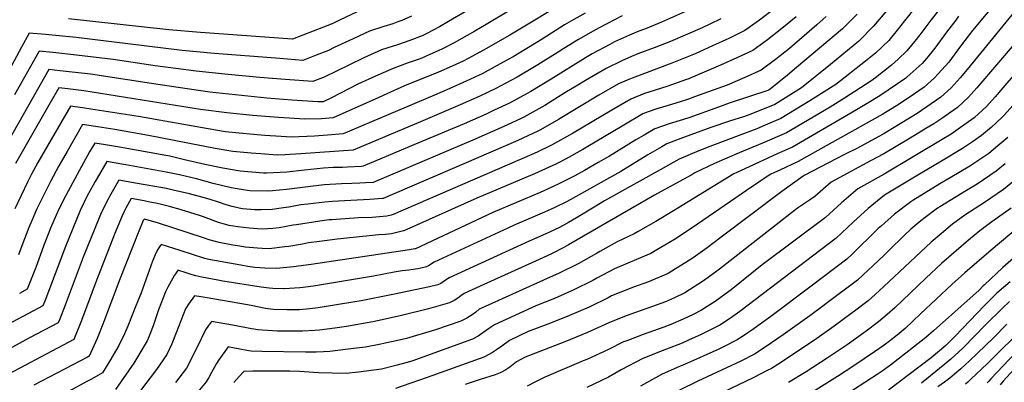
# Model space of a CAD drawing. Units: inches. Extents: x 2614213 to 2619597, y 1470837 to 1475375.
# Drawn here: x 2615467 to 2616146, y 1473203 to 1473453 of the extents above; entities that cross this region are included whole.
import ezdxf

# ---------------------------------------------------------------- set-up
doc = ezdxf.new("R2010")
doc.units = ezdxf.units.IN
doc.header["$MEASUREMENT"] = 0
doc.layers.add('tile_2911_02_contour_10ft', color=27, linetype='Continuous')

msp = doc.modelspace()

# ---------------------------------------------------------------- linework, layer by layer
at = {"layer": 'tile_2911_02_contour_10ft'}
for points, elevation in [([(2615833.21, 1473475.87), (2615788.8, 1473449.2), (2615780.93, 1473444.64), (2615766.68, 1473436.53), (2615758.78, 1473432.6), (2615755.79, 1473431.13), (2615749.9, 1473428.5), (2615744.48, 1473426.18), (2615741.88, 1473425.09), (2615734.36, 1473422.57), (2615724.79, 1473419.05), (2615712.43, 1473413.71), (2615700.26, 1473408.06), (2615688.32, 1473402.05), (2615681.77, 1473398.55), (2615676.32, 1473396.06), (2615674.93, 1473395.94), (2615672.86, 1473395.89), (2615654.78, 1473397.1), (2615637.68, 1473398.55), (2615598.22, 1473402.75), (2615584.18, 1473404.63), (2615564.01, 1473407.79), (2615516.08, 1473415), (2615495.22, 1473417.42), (2615487.43, 1473418.24), (2615451.62, 1473355.74)], 9270), ([(2615788.21, 1473466.27), (2615762.81, 1473451.24), (2615756.57, 1473447.61), (2615747.87, 1473443.03), (2615744.71, 1473441.52), (2615736.16, 1473438.27), (2615727.77, 1473435.28), (2615724.75, 1473434.3), (2615716.69, 1473431.75), (2615704.41, 1473426.27), (2615694.11, 1473421.36), (2615677.14, 1473412.87), (2615669.35, 1473409.93), (2615650.16, 1473411.33), (2615632.79, 1473412.83), (2615610.97, 1473414.79), (2615588.79, 1473417.03), (2615574.76, 1473418.89), (2615560.66, 1473420.87), (2615531.78, 1473425.05), (2615506.3, 1473428.14), (2615490.04, 1473429.89), (2615480.55, 1473430.81), (2615463.71, 1473400.72)], 9280), ([(2615847.12, 1473467.43), (2615805.03, 1473441.97), (2615787, 1473431.63), (2615776.47, 1473425.82), (2615772.93, 1473424.11), (2615765.45, 1473420.54), (2615755.99, 1473416.41), (2615732.5, 1473406.97), (2615720.21, 1473401.5), (2615714.91, 1473398.96), (2615683.25, 1473384.95), (2615675.39, 1473384.23), (2615663.71, 1473383.96), (2615645.58, 1473385.11), (2615627.71, 1473386.59), (2615610.05, 1473388.35), (2615591.76, 1473390.81), (2615511.55, 1473403.51), (2615500.43, 1473404.98), (2615494.32, 1473405.67), (2615486.48, 1473392.13), (2615464.41, 1473353.38)], 9260), ([(2615942.77, 1473465.61), (2615909.69, 1473450.91), (2615898.6, 1473446.38), (2615894.06, 1473444.63), (2615887.5, 1473441.87), (2615877.3, 1473437.25), (2615873.97, 1473435.47), (2615861.92, 1473429.01), (2615857.22, 1473426.29), (2615833.64, 1473411.71), (2615819.53, 1473403.1), (2615817.08, 1473401.71), (2615804.94, 1473395.09), (2615794.37, 1473390.13), (2615788.79, 1473387.51), (2615773.52, 1473380.79), (2615741.78, 1473367.46), (2615704.02, 1473351.61), (2615702.69, 1473351.52), (2615693.1, 1473350.97), (2615689.83, 1473350.82), (2615683.28, 1473350.66), (2615676.73, 1473350.26), (2615663.65, 1473348.95), (2615651.31, 1473347.42), (2615637.48, 1473346.85), (2615635.27, 1473346.9), (2615619.31, 1473348.31), (2615607.16, 1473350.26), (2615594.75, 1473352.87), (2615580.86, 1473356.11), (2615570.66, 1473358.47), (2615567.87, 1473359.02), (2615536.02, 1473364.77), (2615526.29, 1473366.38), (2615518.95, 1473367.52), (2615515.45, 1473361.41), (2615509.92, 1473351.43), (2615498.94, 1473331.48), (2615493.88, 1473321.49), (2615488.48, 1473309.01), (2615483.7, 1473296.51), (2615478.26, 1473281.84), (2615472.47, 1473266.86), (2615467, 1473263.98)], 9230), ([(2616104.98, 1473464.55), (2616095.27, 1473452.3), (2616087.79, 1473442.17), (2616085.17, 1473438.88), (2616078.77, 1473431.15), (2616072.8, 1473425.39), (2616068.21, 1473421.26), (2616057.11, 1473412.61), (2616053.9, 1473410.11), (2616035.91, 1473398.55), (2616025.92, 1473392.39), (2615995.88, 1473374.59), (2615979.39, 1473367.43), (2615963.19, 1473360.74), (2615946.3, 1473353.38), (2615932.61, 1473346.95), (2615930.59, 1473345.77), (2615929.56, 1473345.11), (2615904.93, 1473331.7), (2615845.54, 1473297.35), (2615842.34, 1473295.59), (2615833.84, 1473291.22), (2615825.33, 1473287.27), (2615820.29, 1473284.94), (2615787.21, 1473270.05), (2615773.66, 1473263.93), (2615771.44, 1473262.37), (2615769.22, 1473260.74), (2615766.77, 1473259.08), (2615764.81, 1473258.09), (2615763.41, 1473257.46), (2615748.99, 1473253.42), (2615729.56, 1473248.45), (2615713.94, 1473244.98), (2615710.74, 1473244.33), (2615692.62, 1473241.18), (2615684.51, 1473240.07), (2615673.82, 1473238.67), (2615670.6, 1473238.3), (2615662.22, 1473237.93), (2615653.63, 1473237.86), (2615644.87, 1473238.03), (2615634.55, 1473238.53), (2615631.52, 1473238.86), (2615627.03, 1473239.53), (2615622.37, 1473240.45), (2615613.97, 1473242.12), (2615599.36, 1473244.67), (2615597.36, 1473241.84), (2615595.35, 1473238.75), (2615589.59, 1473226.83), (2615582.18, 1473212.46), (2615574.71, 1473202.5)], 9150), ([(2616142.79, 1473467.82), (2616124.12, 1473445.17), (2616115.82, 1473434.24), (2616109.68, 1473425.75), (2616107.63, 1473423.21), (2616100.39, 1473415.23), (2616097.76, 1473412.47), (2616090.64, 1473406.1), (2616080.35, 1473399.08), (2616071.69, 1473393.31), (2616062.18, 1473387.51), (2616003.89, 1473354.95), (2615991.34, 1473348.92), (2615987.64, 1473347.21), (2615984.64, 1473345.79), (2615968.3, 1473334.82), (2615930.83, 1473309.08), (2615918.68, 1473301.19), (2615914.76, 1473298.8), (2615906.5, 1473293.95), (2615902.27, 1473291.52), (2615892.38, 1473287.37), (2615877.21, 1473280.86), (2615865.17, 1473274.48), (2615862.38, 1473272.93), (2615849.29, 1473266.33), (2615835.86, 1473260.44), (2615823.06, 1473255.36), (2615794.43, 1473242.3), (2615793.11, 1473241.37), (2615790.45, 1473239.45), (2615783.2, 1473234.54), (2615779.36, 1473232.43), (2615737.65, 1473217.26), (2615727.55, 1473214.55), (2615716.7, 1473211.76), (2615700.73, 1473209.72), (2615692.28, 1473208.74), (2615673.23, 1473209.31), (2615660.02, 1473210.06), (2615653.37, 1473210.36), (2615650.33, 1473210.42), (2615642.85, 1473210.44), (2615635.36, 1473210.4), (2615627.87, 1473210.3), (2615621.65, 1473210.18), (2615618.47, 1473206.72), (2615614.74, 1473202.47)], 9130), ([(2616157.4, 1473463.49), (2616125.47, 1473424.47), (2616121.53, 1473419.67), (2616115.53, 1473412.43), (2616109.26, 1473405.7), (2616102.2, 1473399.14), (2616085.84, 1473387.94), (2616080.71, 1473384.77), (2616062.52, 1473373.72), (2616044.3, 1473363.93), (2616035.86, 1473359.63), (2616008.12, 1473345.21), (2616007.31, 1473344.65), (2615992.54, 1473334.28), (2615949.91, 1473302.07), (2615941.11, 1473295.36), (2615931.56, 1473288.58), (2615926.49, 1473285.2), (2615919.4, 1473280.83), (2615914.14, 1473277.75), (2615905.51, 1473273.94), (2615900.65, 1473271.89), (2615890.43, 1473268.29), (2615875.3, 1473262.25), (2615872.91, 1473261), (2615859.7, 1473254.52), (2615846.24, 1473248.66), (2615833.13, 1473243.4), (2615825.89, 1473240.69), (2615817.72, 1473237.61), (2615804.81, 1473231.48), (2615799.7, 1473227.7), (2615795.84, 1473225.04), (2615793.12, 1473223.29), (2615791.14, 1473222.09), (2615787.22, 1473220.1), (2615748.03, 1473206.02), (2615741.48, 1473203.7), (2615726.24, 1473198.52)], 9120), ([(2615987.2, 1473459.9), (2615977.29, 1473452.23), (2615967.17, 1473445.05), (2615956.07, 1473439.73), (2615944.93, 1473434.53), (2615932.8, 1473429.11), (2615916.69, 1473422.56), (2615889.36, 1473412.38), (2615885.97, 1473410.99), (2615880.05, 1473408.39), (2615866.45, 1473400.54), (2615838.69, 1473383.89), (2615826.28, 1473376.77), (2615824.31, 1473375.66), (2615810.53, 1473369.28), (2615773.38, 1473353.26), (2615717.86, 1473329.38), (2615717.31, 1473329.27), (2615708.68, 1473328.59), (2615691.2, 1473327.75), (2615682.79, 1473327.31), (2615677.65, 1473326.86), (2615665.79, 1473325.53), (2615660.99, 1473324.89), (2615652.76, 1473323.47), (2615649.18, 1473322.89), (2615641.26, 1473321.88), (2615633.58, 1473321.47), (2615629.32, 1473321.49), (2615620.93, 1473322.31), (2615618.53, 1473322.63), (2615613.68, 1473323.89), (2615609.46, 1473325.02), (2615604.21, 1473326.8), (2615598.56, 1473328.74), (2615596.27, 1473329.39), (2615584.37, 1473332.54), (2615573.11, 1473335.15), (2615568.39, 1473336.18), (2615547.11, 1473340.03), (2615535.63, 1473342.05), (2615529.21, 1473330.79), (2615528.24, 1473328.98), (2615524.13, 1473320.8), (2615523.04, 1473318.37), (2615522.04, 1473316.1), (2615511.06, 1473289.03), (2615498.57, 1473255.79), (2615494.68, 1473245.84), (2615493.83, 1473243.77), (2615473.91, 1473233.29), (2615452.28, 1473221.64)], 9210), ([(2616044.54, 1473456.5), (2616034.34, 1473446.34), (2616002.75, 1473419.56), (2615996.48, 1473414.44), (2615984.47, 1473404.69), (2615983.8, 1473404.2), (2615982.97, 1473403.83), (2615956.26, 1473395.07), (2615948.91, 1473392.38), (2615928.55, 1473385.02), (2615924.83, 1473383.89), (2615915.04, 1473380.91), (2615905.08, 1473377.32), (2615897.76, 1473373.08), (2615891.99, 1473369.69), (2615873.75, 1473358.54), (2615866.1, 1473354.06), (2615856.54, 1473348.64), (2615850.01, 1473345.01), (2615839.78, 1473339.89), (2615834.16, 1473337.25), (2615825.97, 1473333.59), (2615793.39, 1473319.68), (2615740.05, 1473294.73), (2615739.72, 1473294.61), (2615735.83, 1473293.9), (2615668.08, 1473283.9), (2615656.03, 1473282.3), (2615644.37, 1473281.15), (2615636.23, 1473281.3), (2615629.33, 1473281.84), (2615624.48, 1473282.54), (2615619.69, 1473283.32), (2615597.6, 1473287.27), (2615594.88, 1473288), (2615577.88, 1473293.46), (2615564.76, 1473297.56), (2615564.17, 1473296.83), (2615562.22, 1473293.9), (2615560.52, 1473290.63), (2615558.79, 1473286.2), (2615550.64, 1473263.74), (2615548.91, 1473259.3), (2615546.86, 1473254.15), (2615541.72, 1473241.3), (2615539.4, 1473236.17), (2615535.62, 1473228.08), (2615529.33, 1473217.56), (2615524.3, 1473209.26), (2615516.62, 1473204.87), (2615514.05, 1473203.41), (2615456.5, 1473172.34)], 9180), ([(2615856.99, 1473457.08), (2615847.63, 1473451.73), (2615842.87, 1473449), (2615827.38, 1473439.16), (2615807.4, 1473427.08), (2615800.5, 1473423.21), (2615786, 1473415.38), (2615783.94, 1473414.38), (2615774.96, 1473410.13), (2615763.68, 1473405.15), (2615753.27, 1473400.64), (2615690.17, 1473373.84), (2615679.38, 1473373.01), (2615670.41, 1473372.32), (2615654.28, 1473371.68), (2615647.55, 1473372.11), (2615636.21, 1473372.89), (2615628.45, 1473373.54), (2615618.42, 1473374.49), (2615609.19, 1473375.42), (2615597.05, 1473377.33), (2615549.22, 1473385.8), (2615516.35, 1473391.02), (2615510.46, 1473391.85), (2615502.27, 1473392.99), (2615479.81, 1473354.23), (2615475.43, 1473346.06), (2615472.7, 1473340.73), (2615463.83, 1473322.17)], 9250), ([(2615699.97, 1473457.97), (2615687.78, 1473452.35), (2615683.09, 1473450.07), (2615676.65, 1473447.43), (2615655.38, 1473439.17), (2615591.91, 1473443.66), (2615569.93, 1473445.59), (2615500.98, 1473453.18)], 9300), ([(2616065.1, 1473458.98), (2616055.9, 1473448.08), (2616045.76, 1473437.88), (2616026.11, 1473421.7), (2616006.15, 1473405.73), (2615987.86, 1473394.24), (2615971.21, 1473387.47), (2615966.85, 1473385.86), (2615956.57, 1473382.6), (2615943.71, 1473378.25), (2615923.01, 1473370.61), (2615913.38, 1473367.02), (2615909.97, 1473365.04), (2615900.29, 1473359.39), (2615881.57, 1473348.08), (2615844.67, 1473327.23), (2615836.02, 1473323.13), (2615828.94, 1473319.9), (2615808.03, 1473310.9), (2615803.75, 1473308.94), (2615752.89, 1473285.56), (2615749.04, 1473282.88), (2615747.99, 1473282.39), (2615747.62, 1473282.23), (2615743.82, 1473281.32), (2615741.77, 1473280.84), (2615735.59, 1473279.97), (2615730.9, 1473279.45), (2615725.35, 1473278.68), (2615711.04, 1473275.92), (2615671.07, 1473269.18), (2615662.61, 1473268.01), (2615660.38, 1473267.79), (2615649.62, 1473267.09), (2615649.22, 1473267.09), (2615641.79, 1473267.36), (2615639.14, 1473267.67), (2615633.69, 1473268.32), (2615607.35, 1473272.43), (2615603.71, 1473273.07), (2615592.7, 1473275.14), (2615590.65, 1473275.54), (2615588.64, 1473276.1), (2615586.15, 1473276.81), (2615581.98, 1473278.15), (2615576.29, 1473279.93), (2615576.04, 1473279.59), (2615574.55, 1473277.49), (2615573.94, 1473276.46), (2615569.45, 1473268.31), (2615567.77, 1473265.15), (2615564.42, 1473256.82), (2615562.92, 1473252.57), (2615559.86, 1473243.77), (2615559.21, 1473241.54), (2615558.38, 1473239.22), (2615557.4, 1473236.72), (2615555.02, 1473231.38), (2615549.32, 1473221.64), (2615545.8, 1473215.99), (2615533.34, 1473197.83)], 9170), ([(2616085.18, 1473461.81), (2616077.16, 1473451.74), (2616072.1, 1473445.28), (2616066.28, 1473438.3), (2616057.09, 1473429.49), (2616050.22, 1473423.91), (2616029.82, 1473407.9), (2616011.8, 1473396.6), (2616001.39, 1473390.14), (2615991.87, 1473384.42), (2615981.05, 1473379.83), (2615975.3, 1473377.45), (2615943.02, 1473365.21), (2615935.43, 1473362.21), (2615921.89, 1473356.45), (2615910.74, 1473350.28), (2615870.44, 1473327.72), (2615863.22, 1473323.35), (2615851.15, 1473316.01), (2615845.66, 1473312.89), (2615839.3, 1473309.37), (2615832.4, 1473306.2), (2615823.63, 1473302.22), (2615818.5, 1473299.99), (2615763.28, 1473274.74), (2615762.15, 1473273.98), (2615757.46, 1473270.85), (2615755.54, 1473269.79), (2615749.63, 1473268.5), (2615724.35, 1473263.21), (2615702.53, 1473258.85), (2615698.21, 1473258.13), (2615672.87, 1473254.02), (2615667.13, 1473253.35), (2615660.03, 1473252.7), (2615655.57, 1473252.61), (2615651.49, 1473252.56), (2615642.24, 1473252.76), (2615636.62, 1473253.52), (2615631.21, 1473254.68), (2615627.97, 1473255.41), (2615624.28, 1473256.11), (2615595.2, 1473261.13), (2615587.82, 1473262.3), (2615583.66, 1473256.57), (2615581.51, 1473253.26), (2615578.42, 1473245.06), (2615575.15, 1473236.68), (2615572.17, 1473229.18), (2615568.61, 1473221.92), (2615561.61, 1473211.63), (2615542.39, 1473186.41)], 9160), ([(2615737.26, 1473455.06), (2615730.68, 1473452.1), (2615727.99, 1473451.08), (2615724.42, 1473449.83), (2615718.15, 1473447.99), (2615708.42, 1473444.72), (2615697.01, 1473439.46), (2615684.11, 1473433.37), (2615680.09, 1473431.34), (2615671.68, 1473428.1), (2615662.37, 1473424.55), (2615646.59, 1473425.77), (2615601.41, 1473429.27), (2615579.32, 1473431.38), (2615506.24, 1473440.26), (2615484.95, 1473442.41), (2615473.66, 1473443.38), (2615468.41, 1473433.75), (2615445.98, 1473392.01)], 9290), ([(2615950.58, 1473453.22), (2615943.04, 1473449.58), (2615937.71, 1473447.09), (2615915.78, 1473437.63), (2615904.63, 1473433.22), (2615893.4, 1473428.98), (2615888.89, 1473427.12), (2615882.4, 1473424.25), (2615871.96, 1473419.18), (2615871.51, 1473418.94), (2615857.16, 1473410.67), (2615851.96, 1473407.58), (2615843.13, 1473402.09), (2615831.68, 1473395.05), (2615829.13, 1473393.48), (2615814.69, 1473385.31), (2615812.42, 1473384.26), (2615800.94, 1473378.99), (2615779.53, 1473369.53), (2615710.94, 1473340.49), (2615705.69, 1473340.13), (2615701.68, 1473339.9), (2615696.12, 1473339.63), (2615689.01, 1473339.38), (2615677.18, 1473338.86), (2615664.11, 1473337.28), (2615651.06, 1473335.47), (2615641.47, 1473334.6), (2615637.97, 1473334.45), (2615625.91, 1473334.7), (2615624.34, 1473334.84), (2615621.26, 1473335.31), (2615612.9, 1473336.68), (2615600.7, 1473339.66), (2615589.18, 1473342.82), (2615577.38, 1473345.76), (2615568.13, 1473347.59), (2615540.37, 1473352.56), (2615531.08, 1473354.17), (2615527.29, 1473354.79), (2615520.62, 1473343.38), (2615519.33, 1473341.12), (2615517.98, 1473338.66), (2615513.86, 1473331.14), (2615508.96, 1473321.15), (2615503.76, 1473308.66), (2615498.81, 1473296.17), (2615484.47, 1473258.68), (2615483.15, 1473255.32), (2615473.19, 1473250.08), (2615450.64, 1473238.14)], 9220), ([(2616002.39, 1473454.62), (2615992.66, 1473446.49), (2615982.79, 1473438.71), (2615972.72, 1473431.43), (2615961.56, 1473426.26), (2615950.35, 1473421.2), (2615939.07, 1473416.32), (2615927.7, 1473411.6), (2615926.92, 1473411.3), (2615914.03, 1473406.88), (2615900.16, 1473402.41), (2615898.01, 1473401.65), (2615888.5, 1473397.91), (2615875.36, 1473390.34), (2615848.31, 1473374.25), (2615833.9, 1473366.04), (2615823.93, 1473361.33), (2615820.25, 1473359.62), (2615724.79, 1473318.27), (2615723.21, 1473317.8), (2615720.43, 1473317.09), (2615715.34, 1473316.66), (2615710.22, 1473316.38), (2615700.82, 1473315.96), (2615685.42, 1473314.93), (2615682.61, 1473314.72), (2615680.55, 1473314.55), (2615674.17, 1473313.75), (2615658.05, 1473311.33), (2615655.64, 1473310.93), (2615646.03, 1473309.09), (2615641.82, 1473308.69), (2615634.29, 1473308.17), (2615625.47, 1473308.82), (2615617.52, 1473309.77), (2615611.52, 1473310.79), (2615607.58, 1473311.93), (2615604.37, 1473312.88), (2615594.03, 1473316.68), (2615590.52, 1473317.86), (2615576.28, 1473322.17), (2615572.71, 1473323.23), (2615570.53, 1473323.83), (2615568.66, 1473324.27), (2615564.99, 1473325.13), (2615561.01, 1473326.04), (2615557, 1473326.88), (2615552.99, 1473327.7), (2615543.97, 1473329.32), (2615540.39, 1473322.61), (2615539.27, 1473320.46), (2615537.91, 1473317.34), (2615532.54, 1473304.75), (2615531.35, 1473301.81), (2615519.21, 1473270.5), (2615513.96, 1473256.29), (2615509.4, 1473244.08), (2615504.51, 1473232.23), (2615459.5, 1473208.29)], 9200), ([(2615882.62, 1473455.22), (2615866.67, 1473446.91), (2615862.52, 1473444.67), (2615852.41, 1473438.99), (2615842.32, 1473432.8), (2615838.32, 1473430.3), (2615824.39, 1473421.42), (2615822.16, 1473420.06), (2615810.05, 1473412.99), (2615802.41, 1473408.82), (2615795.37, 1473405.11), (2615784.38, 1473399.84), (2615770.81, 1473393.81), (2615743.56, 1473382.16), (2615697.09, 1473362.72), (2615661.05, 1473360.12), (2615650.11, 1473359.47), (2615644.78, 1473359.28), (2615633.48, 1473360.07), (2615626.82, 1473360.66), (2615614.26, 1473361.85), (2615602.09, 1473363.83), (2615556.02, 1473372.85), (2615532.84, 1473376.83), (2615520.88, 1473378.73), (2615510.61, 1473380.25), (2615499.9, 1473361.77), (2615494.19, 1473351.79), (2615488.38, 1473341.13), (2615481.47, 1473327.34), (2615478.87, 1473321.83), (2615475.75, 1473314.73), (2615473.48, 1473309.35), (2615468.68, 1473296.85), (2615466.39, 1473290.58)], 9240), ([(2616023.08, 1473454.69), (2616016.66, 1473449.12), (2615997.8, 1473432.76), (2615988.32, 1473425.12), (2615978.26, 1473417.81), (2615967.04, 1473412.79), (2615954.97, 1473407.56), (2615932.35, 1473399.34), (2615928.23, 1473397.85), (2615922.55, 1473395.89), (2615914.36, 1473393.41), (2615906.43, 1473391.19), (2615900.49, 1473389.02), (2615896.78, 1473387.62), (2615883.74, 1473379.93), (2615857.76, 1473364.42), (2615855.37, 1473363.07), (2615843.52, 1473356.4), (2615837.32, 1473353.34), (2615822.04, 1473346.36), (2615782.46, 1473329.69), (2615732.12, 1473307.19), (2615731.8, 1473307.05), (2615723.53, 1473304.99), (2615719.49, 1473304.63), (2615714.77, 1473304.29), (2615686.03, 1473301.42), (2615674.01, 1473299.82), (2615666.37, 1473298.72), (2615662.28, 1473297.96), (2615652.84, 1473296.38), (2615650.08, 1473295.95), (2615639.29, 1473294.77), (2615634.35, 1473294.99), (2615631.06, 1473295.15), (2615622.69, 1473295.91), (2615619.1, 1473296.41), (2615614.12, 1473297.18), (2615604.63, 1473299.15), (2615597.82, 1473300.98), (2615593.97, 1473302.17), (2615562.18, 1473312.53), (2615553.22, 1473315.19), (2615552.44, 1473314.21), (2615549.37, 1473306.82), (2615536.25, 1473273.87), (2615525.64, 1473245.73), (2615524.9, 1473243.86), (2615520.56, 1473232.91), (2615515.18, 1473220.68), (2615513.92, 1473220.02), (2615477.04, 1473200.69)], 9190), ([(2616114.48, 1473454.94), (2616112.45, 1473452.35), (2616106.16, 1473444.03), (2616098.09, 1473432.87), (2616092.29, 1473425.79), (2616089.28, 1473422.46), (2616081.16, 1473415.05), (2616079.1, 1473413.19), (2616077.98, 1473412.32), (2616060.14, 1473400.2), (2616051.45, 1473394.74), (2616040.17, 1473388.12), (2615999.89, 1473364.77), (2615989.5, 1473360.16), (2615967.14, 1473349.88), (2615959.58, 1473346.35), (2615927.93, 1473327.06), (2615917.98, 1473320.9), (2615905.81, 1473313.59), (2615893.62, 1473306.56), (2615890.71, 1473304.93), (2615879.11, 1473299.48), (2615867.04, 1473292.74), (2615864.93, 1473291.5), (2615852.24, 1473284.44), (2615839.17, 1473277.81), (2615828.38, 1473273.07), (2615790.18, 1473255.89), (2615784.05, 1473253.11), (2615781.6, 1473251.11), (2615779.11, 1473249.18), (2615775.38, 1473246.81), (2615773.25, 1473245.68), (2615771.42, 1473244.88), (2615753.83, 1473238.79), (2615733.83, 1473232.97), (2615728.71, 1473231.71), (2615715.1, 1473228.85), (2615705.51, 1473227.02), (2615697.33, 1473225.99), (2615681.08, 1473224.01), (2615676.72, 1473223.8), (2615671.65, 1473223.56), (2615664.15, 1473223.54), (2615634.26, 1473223.86), (2615626.83, 1473224.24), (2615625.16, 1473224.47), (2615620.13, 1473225.29), (2615611.77, 1473226.88), (2615610.89, 1473227.04), (2615604.54, 1473218.24), (2615602.99, 1473215.75), (2615601.77, 1473213.66), (2615599.42, 1473209.34), (2615597.72, 1473205.96), (2615595.83, 1473202.94), (2615587.68, 1473193.47)], 9140), ([(2616167.63, 1473453.14), (2616127.12, 1473405.66), (2616121.34, 1473399.09), (2616113.75, 1473392.17), (2616102.85, 1473384.56), (2616097.47, 1473380.92), (2616091.95, 1473377.55), (2616081.05, 1473370.9), (2616062.86, 1473360.14), (2616053.7, 1473355.24), (2616026.61, 1473340.66), (2616015.29, 1473330.68), (2616012.3, 1473328.64), (2616004.08, 1473323.11), (2616001.41, 1473321.1), (2615949.57, 1473280.66), (2615941.83, 1473274.93), (2615937.92, 1473272.09), (2615932.27, 1473268.53), (2615925.63, 1473264.43), (2615918.69, 1473260.97), (2615912.42, 1473258.24), (2615903.56, 1473254.89), (2615888.52, 1473249.64), (2615884.2, 1473247.94), (2615873.4, 1473243.64), (2615858.58, 1473237.06), (2615843.11, 1473230.65), (2615815.69, 1473220.05), (2615809.73, 1473216.7), (2615805.02, 1473213.04), (2615802.38, 1473211.31), (2615798.48, 1473209.21), (2615795.06, 1473207.8), (2615784.64, 1473204.63), (2615774.32, 1473201.25)], 9110), ([(2616153.42, 1473415.5), (2616144.86, 1473405.62), (2616139.71, 1473399.51), (2616133.62, 1473392.8), (2616125.33, 1473385.19), (2616125.12, 1473385.02), (2616114.1, 1473377.09), (2616109.29, 1473373.8), (2616103.21, 1473369.99), (2616063.2, 1473346.14), (2616045.08, 1473336.11), (2616033.69, 1473326.45), (2616022.64, 1473316.3), (2615979.03, 1473283.6), (2615957.64, 1473266.44), (2615956, 1473265.2), (2615946.66, 1473258.42), (2615941.24, 1473254.9), (2615937.26, 1473252.42), (2615931.51, 1473249.41), (2615924.66, 1473246.1), (2615916.09, 1473242.46), (2615911.2, 1473240.65), (2615897.1, 1473235.74), (2615885.74, 1473231.38), (2615883.42, 1473230.47), (2615873.05, 1473225.24), (2615858.13, 1473218.43), (2615855.74, 1473217.42), (2615828.7, 1473205.99), (2615822.86, 1473203.06), (2615817.03, 1473200.12)], 9100), ([(2616157.87, 1473400.05), (2616145.8, 1473386.84), (2616144.16, 1473385.07), (2616136.87, 1473378.23), (2616130.14, 1473372.77), (2616123.95, 1473368.42), (2616117.15, 1473363.74), (2616102.77, 1473355.13), (2616092.66, 1473349.11), (2616086.4, 1473345.47), (2616063.43, 1473331.59), (2616052.05, 1473322.44), (2616041.83, 1473313.02), (2616029.98, 1473301.92), (2615963.67, 1473251.43), (2615957.19, 1473246.91), (2615949.79, 1473241.96), (2615937.06, 1473235.62), (2615928.38, 1473231.66), (2615923.85, 1473229.76), (2615913.08, 1473225.45), (2615910.22, 1473224.45), (2615896.68, 1473219.06), (2615881.95, 1473211.38), (2615873.15, 1473206.24), (2615858.23, 1473199.18)], 9090), ([(2616148.35, 1473371.31), (2616141.54, 1473365.61), (2616135.19, 1473360.47), (2616122.13, 1473351.63), (2616108.74, 1473343.53), (2616101.61, 1473339.43), (2616082.83, 1473327.92), (2616081.54, 1473327.12), (2616070.17, 1473318.62), (2616061.22, 1473310.58), (2616059.04, 1473308.6), (2616040.58, 1473290.52), (2616037.32, 1473287.54), (2616012.87, 1473268.99), (2615985.03, 1473248.13), (2615971.98, 1473238.7), (2615969.28, 1473236.82), (2615966.1, 1473234.7), (2615961.8, 1473231.93), (2615953.31, 1473227.62), (2615949.12, 1473225.54), (2615925.42, 1473214.9), (2615922.63, 1473213.78), (2615909.57, 1473207.97), (2615895.07, 1473200.09)], 9080), ([(2616146.63, 1473353.2), (2616140.26, 1473348.1), (2616127.21, 1473339.21), (2616119.96, 1473334.91), (2616101.62, 1473323.64), (2616099.92, 1473322.6), (2616091.4, 1473316.37), (2616088.45, 1473313.98), (2616081.63, 1473308.29), (2616077.19, 1473304.19), (2616066.4, 1473293.44), (2616062.99, 1473290.01), (2616055.58, 1473283.12), (2616048.71, 1473276.83), (2616044.67, 1473273.16), (2616022.9, 1473256.72), (2616020.85, 1473255.18), (2616011.97, 1473248.61), (2615993.47, 1473235.38), (2615981.17, 1473226.9), (2615973.66, 1473222.03), (2615964.46, 1473217.37), (2615960.98, 1473215.64), (2615934.78, 1473203.57), (2615921.97, 1473197.3)], 9070), ([(2616158.11, 1473345.83), (2616145.43, 1473335.5), (2616132.4, 1473326.56), (2616118.72, 1473317.96), (2616110.36, 1473311.7), (2616102.62, 1473305.28), (2616095.64, 1473299.19), (2616062.98, 1473268.62), (2616056.91, 1473263.14), (2616052.01, 1473258.77), (2616042.75, 1473251.79), (2616041.12, 1473250.57), (2616028.75, 1473241.37), (2616015.02, 1473231.67), (2616001.61, 1473222.68), (2615992.98, 1473217.03), (2615987.34, 1473213.44), (2615985.4, 1473212.23), (2615982.59, 1473210.73), (2615972.87, 1473205.72), (2615946.53, 1473193.1)], 9060), ([(2616150.67, 1473322.73), (2616137.29, 1473313.39), (2616129.04, 1473307.1), (2616121.28, 1473300.69), (2616102.78, 1473284.5), (2616091.98, 1473274.45), (2616070.42, 1473254.07), (2616065.19, 1473249.45), (2616059.35, 1473244.39), (2616050.78, 1473237.96), (2616037.61, 1473228.56), (2616023.87, 1473219.24), (2616009.48, 1473210.01), (2615997.1, 1473202.46)], 9050), ([(2616156.92, 1473310.47), (2616137, 1473293.75), (2616118.83, 1473278.06), (2616109.76, 1473270.12), (2616098.98, 1473260.04), (2616088.28, 1473249.8), (2616077.6, 1473239.85), (2616072.1, 1473235.23), (2616066.72, 1473230.99), (2616063.07, 1473228.22), (2616056.58, 1473223.64), (2616042.26, 1473214.06), (2616030.98, 1473206.75), (2616012.64, 1473195.25)], 9040), ([(2616167.56, 1473301.65), (2616145.03, 1473281.88), (2616132.21, 1473269.91), (2616131.48, 1473269.18), (2616128.59, 1473266.15), (2616097.09, 1473238.09), (2616091.89, 1473233.5), (2616083.41, 1473226.9), (2616067.41, 1473214.56), (2616061.72, 1473210.3), (2616058.27, 1473208), (2616028.88, 1473189.11)], 9030), ([(2616149.98, 1473271.93), (2616140.93, 1473264.09), (2616136.17, 1473259.48), (2616132.25, 1473255.61), (2616112.18, 1473234.47), (2616109.12, 1473231.42), (2616108.22, 1473230.55), (2616105.57, 1473228.11), (2616095.5, 1473219.62), (2616066.12, 1473197.33)], 9020), ([(2616149.51, 1473258.36), (2616144.75, 1473253.75), (2616133.02, 1473242.2), (2616117.56, 1473226.56), (2616111.87, 1473221.17), (2616109.06, 1473218.68), (2616105.02, 1473215.22), (2616088.79, 1473202.21)], 9010), ([(2616147.77, 1473242.71), (2616138.42, 1473233.31), (2616121.93, 1473217.45), (2616115.94, 1473211.92), (2616111.69, 1473208.24), (2616110.07, 1473206.92), (2616108.38, 1473205.59), (2616104.71, 1473202.73), (2616100.09, 1473199.61)], 9000), ([(2616161.03, 1473242.15), (2616134.16, 1473215.44), (2616122.99, 1473204.88), (2616120.72, 1473202.81), (2616119.13, 1473201.47)], 8990), ([(2616153.58, 1473223), (2616136.63, 1473204.98), (2616135.27, 1473203.53), (2616134.1, 1473202.39)], 8980), ([(2616155.07, 1473214.31), (2616145.12, 1473203.55), (2616143.08, 1473200.9)], 8970)]:
    msp.add_lwpolyline(points, dxfattribs=dict(at, elevation=elevation))

doc.saveas('drawing.dxf')
